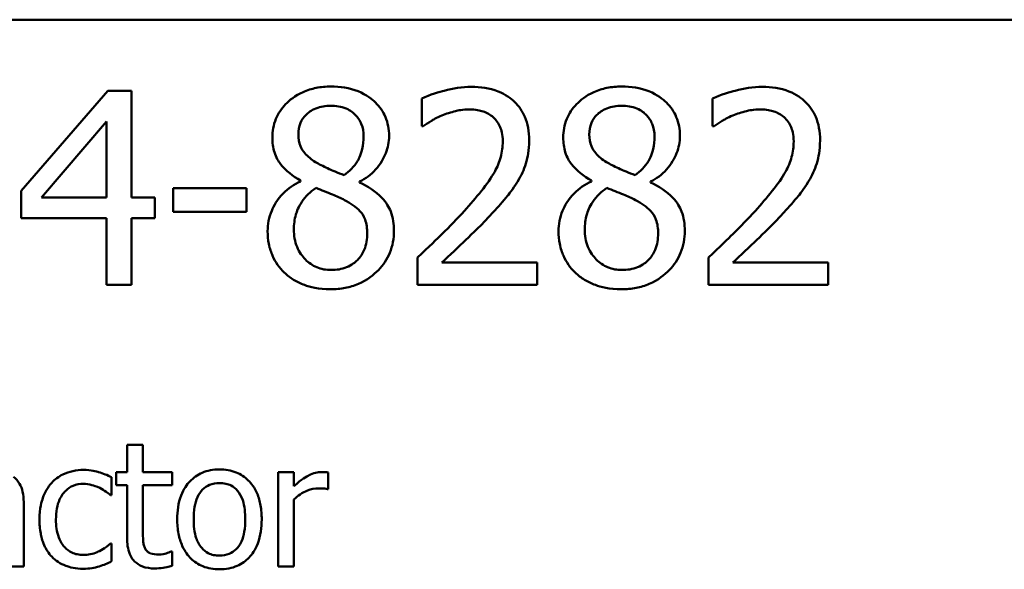
# Model space of a CAD drawing. Units: inches. Extents: x 0.05 to 2.15, y 0.02 to 1.67.
# Drawn here: x 1.73 to 1.79, y 0.59 to 0.63 of the extents above; entities that cross this region are included whole.
import ezdxf

# ---------------------------------------------------------------- set-up
doc = ezdxf.new("R2010")
doc.units = ezdxf.units.IN
doc.header["$LTSCALE"] = 0.1
doc.header["$MEASUREMENT"] = 0
doc.layers.add('Visible (ANSI)', color=7, linetype='Continuous', lineweight=50)

msp = doc.modelspace()

# ---------------------------------------------------------------- linework, layer by layer
at = {"layer": 'Visible (ANSI)'}
for p, q in [((1.463487, 0.629731), (2.106154, 0.629731)), ((1.731628, 0.624831), (1.725663, 0.617959)), ((1.73327, 0.624831), (1.731628, 0.624831)), ((1.73327, 0.617516), (1.73327, 0.624831)), ((1.753227, 0.624312), (1.753227, 0.622411)), ((1.773238, 0.624312), (1.773238, 0.622411)), ((1.727068, 0.617516), (1.731552, 0.622724)), ((1.731552, 0.622724), (1.731552, 0.617516)), ((1.753227, 0.622411), (1.753324, 0.622411)), ((1.773238, 0.622411), (1.773335, 0.622411)), ((1.744886, 0.618672), (1.744886, 0.618618)), ((1.748948, 0.618542), (1.748948, 0.618596)), ((1.764896, 0.618672), (1.764896, 0.618618)), ((1.768959, 0.618542), (1.768959, 0.618596)), ((1.725663, 0.617959), (1.725663, 0.616079)), ((1.741169, 0.618143), (1.736123, 0.618143)), ((1.736123, 0.618143), (1.736123, 0.616522)), ((1.741169, 0.616522), (1.741169, 0.618143)), ((1.731552, 0.617516), (1.727068, 0.617516)), ((1.734859, 0.617516), (1.73327, 0.617516)), ((1.734859, 0.616079), (1.734859, 0.617516)), ((1.736123, 0.616522), (1.741169, 0.616522)), ((1.725663, 0.616079), (1.731552, 0.616079)), ((1.731552, 0.616079), (1.731552, 0.611498)), ((1.73327, 0.611498), (1.73327, 0.616079)), ((1.73327, 0.616079), (1.734859, 0.616079)), ((1.752946, 0.613388), (1.752946, 0.611498)), ((1.761169, 0.613043), (1.754621, 0.613043)), ((1.761169, 0.611498), (1.761169, 0.613043)), ((1.772957, 0.613388), (1.772957, 0.611498)), ((1.781179, 0.613043), (1.774632, 0.613043)), ((1.781179, 0.611498), (1.781179, 0.613043)), ((1.731552, 0.611498), (1.73327, 0.611498)), ((1.752946, 0.611498), (1.761169, 0.611498)), ((1.772957, 0.611498), (1.781179, 0.611498)), ((1.73405, 0.600501), (1.732954, 0.600501)), ((1.732954, 0.600501), (1.732954, 0.598633)), ((1.73405, 0.598633), (1.73405, 0.600501)), ((1.731887, 0.597052), (1.731887, 0.598281)), ((1.732954, 0.598633), (1.732217, 0.598633)), ((1.732217, 0.598633), (1.732217, 0.597727)), ((1.736066, 0.598633), (1.73405, 0.598633)), ((1.736066, 0.597727), (1.736066, 0.598633)), ((1.744437, 0.598633), (1.743342, 0.598633)), ((1.743342, 0.598633), (1.743342, 0.592129)), ((1.744437, 0.597663), (1.744437, 0.598633)), ((1.74679, 0.59746), (1.74679, 0.598598)), ((1.732217, 0.597727), (1.732954, 0.597727)), ((1.732954, 0.597727), (1.732954, 0.594124)), ((1.73405, 0.597727), (1.736066, 0.597727)), ((1.73405, 0.594629), (1.73405, 0.597727)), ((1.746734, 0.59746), (1.74679, 0.59746)), ((1.731824, 0.597052), (1.731887, 0.597052)), ((1.744437, 0.592129), (1.744437, 0.596743)), ((1.725847, 0.592129), (1.725847, 0.596575)), ((1.731887, 0.593723), (1.731824, 0.593723)), ((1.731887, 0.592494), (1.731887, 0.593723)), ((1.736066, 0.593169), (1.736002, 0.593169)), ((1.736066, 0.592185), (1.736066, 0.593169)), ((1.724751, 0.592129), (1.725847, 0.592129)), ((1.743342, 0.592129), (1.744437, 0.592129))]:
    msp.add_line(p, q, dxfattribs=at)
for points, knots in [([(1.746971, 0.625133), (1.746632, 0.625133), (1.746292, 0.625105), (1.745651, 0.624979), (1.745351, 0.624887), (1.744503, 0.624509), (1.744119, 0.62418), (1.743581, 0.623623), (1.743354, 0.623289), (1.743026, 0.6225), (1.742951, 0.622067), (1.742951, 0.621622)], [-0.09189298, -0.09189298, -0.09189298, -0.09189298, -0.08036626, -0.08036626, -0.06966643, -0.06966643, -0.04883366, -0.04883366, -0.02543335, -0.02543335, 0, 0, 0, 0]), ([(1.75098, 0.621741), (1.75098, 0.621969), (1.75096, 0.622197), (1.750876, 0.622634), (1.750815, 0.622841), (1.750569, 0.623419), (1.750336, 0.623748), (1.749809, 0.624264), (1.749433, 0.624576), (1.748252, 0.625045), (1.747609, 0.625133), (1.746971, 0.625133)], [-0.1671639, -0.1671639, -0.1671639, -0.1671639, -0.1419162, -0.1419162, -0.1179663, -0.1179663, -0.0725655, -0.0725655, -0.0364708, -0.0364708, 0, 0, 0, 0]), ([(1.756641, 0.625112), (1.756009, 0.625112), (1.755377, 0.625011), (1.754506, 0.624777), (1.753769, 0.624578), (1.753227, 0.624312)], [-0.1153228, -0.1153228, -0.1153228, -0.1153228, -0.0344729, -0.0344729, 0, 0, 0, 0]), ([(1.760618, 0.621449), (1.760618, 0.621734), (1.760595, 0.62202), (1.760494, 0.622559), (1.76042, 0.622811), (1.760148, 0.623445), (1.759909, 0.623789), (1.759359, 0.624323), (1.759002, 0.624597), (1.757898, 0.625029), (1.757264, 0.625112), (1.756641, 0.625112)], [-0.1599923, -0.1599923, -0.1599923, -0.1599923, -0.1330011, -0.1330011, -0.1081264, -0.1081264, -0.0677015, -0.0677015, -0.0355995, -0.0355995, 0, 0, 0, 0]), ([(1.766982, 0.625133), (1.766643, 0.625133), (1.766303, 0.625105), (1.765662, 0.624979), (1.765361, 0.624887), (1.764514, 0.624509), (1.76413, 0.62418), (1.763592, 0.623623), (1.763365, 0.623289), (1.763037, 0.6225), (1.762962, 0.622067), (1.762962, 0.621622)], [-0.09189298, -0.09189298, -0.09189298, -0.09189298, -0.08036626, -0.08036626, -0.06966643, -0.06966643, -0.04883366, -0.04883366, -0.02543335, -0.02543335, 0, 0, 0, 0]), ([(1.77099, 0.621741), (1.77099, 0.621969), (1.770971, 0.622197), (1.770887, 0.622634), (1.770825, 0.622841), (1.77058, 0.623419), (1.770347, 0.623748), (1.76982, 0.624264), (1.769444, 0.624576), (1.768263, 0.625045), (1.76762, 0.625133), (1.766982, 0.625133)], [-0.1671639, -0.1671639, -0.1671639, -0.1671639, -0.1419162, -0.1419162, -0.1179663, -0.1179663, -0.0725655, -0.0725655, -0.0364708, -0.0364708, 0, 0, 0, 0]), ([(1.776652, 0.625112), (1.77602, 0.625112), (1.775388, 0.625011), (1.774517, 0.624777), (1.773779, 0.624578), (1.773238, 0.624312)], [-0.1153228, -0.1153228, -0.1153228, -0.1153228, -0.0344729, -0.0344729, 0, 0, 0, 0]), ([(1.780628, 0.621449), (1.780628, 0.621734), (1.780606, 0.62202), (1.780505, 0.622559), (1.780431, 0.622811), (1.780159, 0.623445), (1.77992, 0.623789), (1.77937, 0.624323), (1.779012, 0.624597), (1.777909, 0.625029), (1.777275, 0.625112), (1.776652, 0.625112)], [-0.1599923, -0.1599923, -0.1599923, -0.1599923, -0.1330011, -0.1330011, -0.1081264, -0.1081264, -0.0677015, -0.0677015, -0.0355995, -0.0355995, 0, 0, 0, 0]), ([(1.744745, 0.621827), (1.744745, 0.622105), (1.744788, 0.62238), (1.744983, 0.622847), (1.745109, 0.623033), (1.745405, 0.623324), (1.745622, 0.623502), (1.746269, 0.623764), (1.746614, 0.623815), (1.74696, 0.623815)], [-0.09437166, -0.09437166, -0.09437166, -0.09437166, -0.06449063, -0.06449063, -0.03986393, -0.03986393, -0.01979564, -0.01979564, 0, 0, 0, 0]), ([(1.74696, 0.623815), (1.747321, 0.623815), (1.747687, 0.623764), (1.748339, 0.623489), (1.748537, 0.623311), (1.74883, 0.62301), (1.748973, 0.6228), (1.749182, 0.622293), (1.749229, 0.622009), (1.749229, 0.621719)], [-0.05022668, -0.05022668, -0.05022668, -0.05022668, -0.0405768, -0.0405768, -0.03132645, -0.03132645, -0.01657374, -0.01657374, 0, 0, 0, 0]), ([(1.764756, 0.621827), (1.764756, 0.622105), (1.764798, 0.62238), (1.764994, 0.622847), (1.76512, 0.623033), (1.765415, 0.623324), (1.765633, 0.623502), (1.76628, 0.623764), (1.766624, 0.623815), (1.766971, 0.623815)], [-0.09437166, -0.09437166, -0.09437166, -0.09437166, -0.06449063, -0.06449063, -0.03986393, -0.03986393, -0.01979564, -0.01979564, 0, 0, 0, 0]), ([(1.766971, 0.623815), (1.767332, 0.623815), (1.767698, 0.623764), (1.76835, 0.623489), (1.768548, 0.623311), (1.768841, 0.62301), (1.768984, 0.6228), (1.769193, 0.622293), (1.76924, 0.622009), (1.76924, 0.621719)], [-0.05022668, -0.05022668, -0.05022668, -0.05022668, -0.0405768, -0.0405768, -0.03132645, -0.03132645, -0.01657374, -0.01657374, 0, 0, 0, 0]), ([(1.753324, 0.622411), (1.753498, 0.622532), (1.753712, 0.622668), (1.753985, 0.622836), (1.754247, 0.622996), (1.754621, 0.623145)], [-0.06693827, -0.06693827, -0.06693827, -0.06693827, -0.02300711, -0.02300711, 0, 0, 0, 0]), ([(1.754621, 0.623145), (1.754922, 0.62327), (1.755233, 0.62337), (1.755705, 0.623486), (1.756059, 0.623567), (1.756512, 0.623567)], [-0.07875488, -0.07875488, -0.07875488, -0.07875488, -0.02588516, -0.02588516, 0, 0, 0, 0]), ([(1.756512, 0.623567), (1.756939, 0.623567), (1.75724, 0.623493), (1.757701, 0.623336), (1.757936, 0.623205), (1.758143, 0.623026)], [-0.0278365, -0.0278365, -0.0278365, -0.0278365, -0.01562558, -0.01562558, 0, 0, 0, 0]), ([(1.773335, 0.622411), (1.773509, 0.622532), (1.773723, 0.622668), (1.773996, 0.622836), (1.774258, 0.622996), (1.774632, 0.623145)], [-0.06693827, -0.06693827, -0.06693827, -0.06693827, -0.02300711, -0.02300711, 0, 0, 0, 0]), ([(1.774632, 0.623145), (1.774933, 0.62327), (1.775244, 0.62337), (1.775716, 0.623486), (1.77607, 0.623567), (1.776522, 0.623567)], [-0.07875488, -0.07875488, -0.07875488, -0.07875488, -0.02588516, -0.02588516, 0, 0, 0, 0]), ([(1.776522, 0.623567), (1.77695, 0.623567), (1.777251, 0.623493), (1.777712, 0.623336), (1.777947, 0.623205), (1.778154, 0.623026)], [-0.0278365, -0.0278365, -0.0278365, -0.0278365, -0.01562558, -0.01562558, 0, 0, 0, 0]), ([(1.758143, 0.623026), (1.758249, 0.622935), (1.758341, 0.622833), (1.758505, 0.622599), (1.758574, 0.62247), (1.758698, 0.622168), (1.758802, 0.621856), (1.758802, 0.621352)], [-0.07441178, -0.07441178, -0.07441178, -0.07441178, -0.05215362, -0.05215362, -0.0288209, -0.0288209, 0, 0, 0, 0]), ([(1.778154, 0.623026), (1.77826, 0.622935), (1.778352, 0.622833), (1.778516, 0.622599), (1.778585, 0.62247), (1.778709, 0.622168), (1.778813, 0.621856), (1.778813, 0.621352)], [-0.07441178, -0.07441178, -0.07441178, -0.07441178, -0.05215362, -0.05215362, -0.0288209, -0.0288209, 0, 0, 0, 0]), ([(1.74602, 0.619882), (1.745743, 0.620042), (1.745474, 0.620236), (1.745044, 0.620699), (1.744944, 0.620897), (1.744786, 0.621285), (1.744745, 0.621555), (1.744745, 0.621827)], [-0.03264507, -0.03264507, -0.03264507, -0.03264507, -0.02396118, -0.02396118, -0.01553973, -0.01553973, 0, 0, 0, 0]), ([(1.766031, 0.619882), (1.765753, 0.620042), (1.765485, 0.620236), (1.765055, 0.620699), (1.764955, 0.620897), (1.764797, 0.621285), (1.764756, 0.621555), (1.764756, 0.621827)], [-0.03264507, -0.03264507, -0.03264507, -0.03264507, -0.02396118, -0.02396118, -0.01553973, -0.01553973, 0, 0, 0, 0]), ([(1.742951, 0.621622), (1.742951, 0.621282), (1.742991, 0.620941), (1.743205, 0.62025), (1.743369, 0.619995), (1.743874, 0.619342), (1.744378, 0.618968), (1.744886, 0.618672)], [-0.0590282, -0.0590282, -0.0590282, -0.0590282, -0.04708159, -0.04708159, -0.03358669, -0.03358669, 0, 0, 0, 0]), ([(1.749229, 0.621719), (1.749229, 0.621423), (1.749202, 0.621127), (1.749032, 0.620377), (1.748868, 0.620097), (1.74858, 0.619632), (1.748244, 0.619313), (1.7479, 0.61905)], [-0.0352607, -0.0352607, -0.0352607, -0.0352607, -0.03121706, -0.03121706, -0.02476754, -0.02476754, 0, 0, 0, 0]), ([(1.748948, 0.618596), (1.749366, 0.618808), (1.749741, 0.61908), (1.750389, 0.619796), (1.750607, 0.620202), (1.750898, 0.620936), (1.75098, 0.621331), (1.75098, 0.621741)], [-0.06551563, -0.06551563, -0.06551563, -0.06551563, -0.04510127, -0.04510127, -0.02341019, -0.02341019, 0, 0, 0, 0]), ([(1.758802, 0.621352), (1.758802, 0.620994), (1.758756, 0.620643), (1.758567, 0.619941), (1.758425, 0.619601), (1.757797, 0.618466), (1.756952, 0.617462), (1.756166, 0.616597)], [-0.1191541, -0.1191541, -0.1191541, -0.1191541, -0.0934196, -0.0934196, -0.0667746, -0.0667746, 0, 0, 0, 0]), ([(1.759926, 0.61878), (1.760148, 0.619165), (1.760315, 0.619573), (1.760498, 0.620231), (1.760618, 0.620713), (1.760618, 0.621449)], [-0.1202539, -0.1202539, -0.1202539, -0.1202539, -0.0420397, -0.0420397, 0, 0, 0, 0]), ([(1.762962, 0.621622), (1.762962, 0.621282), (1.763002, 0.620941), (1.763216, 0.62025), (1.763379, 0.619995), (1.763885, 0.619342), (1.764388, 0.618968), (1.764896, 0.618672)], [-0.0590282, -0.0590282, -0.0590282, -0.0590282, -0.04708159, -0.04708159, -0.03358669, -0.03358669, 0, 0, 0, 0]), ([(1.76924, 0.621719), (1.76924, 0.621423), (1.769212, 0.621127), (1.769043, 0.620377), (1.768879, 0.620097), (1.768591, 0.619632), (1.768255, 0.619313), (1.767911, 0.61905)], [-0.0352607, -0.0352607, -0.0352607, -0.0352607, -0.03121706, -0.03121706, -0.02476754, -0.02476754, 0, 0, 0, 0]), ([(1.768959, 0.618596), (1.769377, 0.618808), (1.769752, 0.61908), (1.7704, 0.619796), (1.770618, 0.620202), (1.770908, 0.620936), (1.77099, 0.621331), (1.77099, 0.621741)], [-0.06551563, -0.06551563, -0.06551563, -0.06551563, -0.04510127, -0.04510127, -0.02341019, -0.02341019, 0, 0, 0, 0]), ([(1.778813, 0.621352), (1.778813, 0.620994), (1.778767, 0.620643), (1.778578, 0.619941), (1.778436, 0.619601), (1.777808, 0.618466), (1.776963, 0.617462), (1.776177, 0.616597)], [-0.1191541, -0.1191541, -0.1191541, -0.1191541, -0.0934196, -0.0934196, -0.0667746, -0.0667746, 0, 0, 0, 0]), ([(1.779937, 0.61878), (1.780159, 0.619165), (1.780326, 0.619573), (1.780509, 0.620231), (1.780628, 0.620713), (1.780628, 0.621449)], [-0.1202539, -0.1202539, -0.1202539, -0.1202539, -0.0420397, -0.0420397, 0, 0, 0, 0]), ([(1.7479, 0.61905), (1.747447, 0.619198), (1.747027, 0.619391), (1.746577, 0.619598), (1.746241, 0.619758), (1.74602, 0.619882)], [-0.02277579, -0.02277579, -0.02277579, -0.02277579, -0.0144853, -0.0144853, 0, 0, 0, 0]), ([(1.767911, 0.61905), (1.767458, 0.619198), (1.767037, 0.619391), (1.766588, 0.619598), (1.766252, 0.619758), (1.766031, 0.619882)], [-0.02277579, -0.02277579, -0.02277579, -0.02277579, -0.0144853, -0.0144853, 0, 0, 0, 0]), ([(1.744886, 0.618618), (1.74445, 0.618405), (1.744048, 0.618134), (1.743287, 0.617374), (1.743049, 0.616941), (1.742717, 0.616146), (1.742627, 0.615673), (1.742627, 0.615182)], [-0.06664456, -0.06664456, -0.06664456, -0.06664456, -0.04923973, -0.04923973, -0.02804836, -0.02804836, 0, 0, 0, 0]), ([(1.751314, 0.615214), (1.751314, 0.615666), (1.751254, 0.616121), (1.750974, 0.616857), (1.750793, 0.617167), (1.750058, 0.617941), (1.749512, 0.618282), (1.748948, 0.618542)], [-0.09514863, -0.09514863, -0.09514863, -0.09514863, -0.06091038, -0.06091038, -0.03547713, -0.03547713, 0, 0, 0, 0]), ([(1.758143, 0.6165), (1.758485, 0.616864), (1.758815, 0.617238), (1.759268, 0.61779), (1.759611, 0.618212), (1.759926, 0.61878)], [-0.1233116, -0.1233116, -0.1233116, -0.1233116, -0.0371132, -0.0371132, 0, 0, 0, 0]), ([(1.764896, 0.618618), (1.764461, 0.618405), (1.764058, 0.618134), (1.763298, 0.617374), (1.76306, 0.616941), (1.762728, 0.616146), (1.762638, 0.615673), (1.762638, 0.615182)], [-0.06664456, -0.06664456, -0.06664456, -0.06664456, -0.04923973, -0.04923973, -0.02804836, -0.02804836, 0, 0, 0, 0]), ([(1.771325, 0.615214), (1.771325, 0.615666), (1.771265, 0.616121), (1.770985, 0.616857), (1.770804, 0.617167), (1.770069, 0.617941), (1.769522, 0.618282), (1.768959, 0.618542)], [-0.09514863, -0.09514863, -0.09514863, -0.09514863, -0.06091038, -0.06091038, -0.03547713, -0.03547713, 0, 0, 0, 0]), ([(1.778154, 0.6165), (1.778496, 0.616864), (1.778826, 0.617238), (1.779279, 0.61779), (1.779621, 0.618212), (1.779937, 0.61878)], [-0.1233116, -0.1233116, -0.1233116, -0.1233116, -0.0371132, -0.0371132, 0, 0, 0, 0]), ([(1.744432, 0.615312), (1.744432, 0.615657), (1.744474, 0.615999), (1.74463, 0.616539), (1.744747, 0.616861), (1.74524, 0.617596), (1.74557, 0.617909), (1.745955, 0.618164)], [-0.08912025, -0.08912025, -0.08912025, -0.08912025, -0.05057899, -0.05057899, -0.02638427, -0.02638427, 0, 0, 0, 0]), ([(1.745955, 0.618164), (1.746336, 0.618009), (1.746718, 0.617856), (1.747359, 0.617603), (1.747667, 0.617471), (1.747911, 0.617332)], [-0.03974029, -0.03974029, -0.03974029, -0.03974029, -0.01603346, -0.01603346, 0, 0, 0, 0]), ([(1.764443, 0.615312), (1.764443, 0.615657), (1.764484, 0.615999), (1.764641, 0.616539), (1.764758, 0.616861), (1.765251, 0.617596), (1.765581, 0.617909), (1.765966, 0.618164)], [-0.08912025, -0.08912025, -0.08912025, -0.08912025, -0.05057899, -0.05057899, -0.02638427, -0.02638427, 0, 0, 0, 0]), ([(1.765966, 0.618164), (1.766347, 0.618009), (1.766729, 0.617856), (1.76737, 0.617603), (1.767678, 0.617471), (1.767922, 0.617332)], [-0.03974029, -0.03974029, -0.03974029, -0.03974029, -0.01603346, -0.01603346, 0, 0, 0, 0]), ([(1.747911, 0.617332), (1.748312, 0.617115), (1.748706, 0.616858), (1.749108, 0.616429), (1.749235, 0.616256), (1.749441, 0.615698), (1.749478, 0.615362), (1.749478, 0.615042)], [-0.0661948, -0.0661948, -0.0661948, -0.0661948, -0.03396271, -0.03396271, -0.01833933, -0.01833933, 0, 0, 0, 0]), ([(1.767922, 0.617332), (1.768323, 0.617115), (1.768717, 0.616858), (1.769119, 0.616429), (1.769245, 0.616256), (1.769451, 0.615698), (1.769488, 0.615362), (1.769488, 0.615042)], [-0.0661948, -0.0661948, -0.0661948, -0.0661948, -0.03396271, -0.03396271, -0.01833933, -0.01833933, 0, 0, 0, 0]), ([(1.756166, 0.616597), (1.755666, 0.616048), (1.755151, 0.615513), (1.754298, 0.614677), (1.753736, 0.61413), (1.752946, 0.613388)], [-0.1637083, -0.1637083, -0.1637083, -0.1637083, -0.0619288, -0.0619288, 0, 0, 0, 0]), ([(1.754621, 0.613043), (1.75513, 0.613516), (1.755772, 0.614126), (1.756728, 0.615036), (1.757311, 0.615594), (1.758143, 0.6165)], [-0.1462953, -0.1462953, -0.1462953, -0.1462953, -0.0703305, -0.0703305, 0, 0, 0, 0]), ([(1.776177, 0.616597), (1.775677, 0.616048), (1.775162, 0.615513), (1.774309, 0.614677), (1.773747, 0.61413), (1.772957, 0.613388)], [-0.1637083, -0.1637083, -0.1637083, -0.1637083, -0.0619288, -0.0619288, 0, 0, 0, 0]), ([(1.774632, 0.613043), (1.775141, 0.613516), (1.775783, 0.614126), (1.776739, 0.615036), (1.777322, 0.615594), (1.778154, 0.6165)], [-0.1462953, -0.1462953, -0.1462953, -0.1462953, -0.0703305, -0.0703305, 0, 0, 0, 0]), ([(1.742627, 0.615182), (1.742627, 0.614891), (1.742654, 0.614603), (1.742778, 0.613987), (1.742874, 0.613716), (1.743155, 0.613065), (1.743424, 0.612675), (1.743773, 0.61234)], [-0.05155437, -0.05155437, -0.05155437, -0.05155437, -0.04047542, -0.04047542, -0.02762795, -0.02762795, 0, 0, 0, 0]), ([(1.746992, 0.612524), (1.746652, 0.612524), (1.74632, 0.61258), (1.745709, 0.612836), (1.74545, 0.613018), (1.745016, 0.613458), (1.744803, 0.613739), (1.744495, 0.614491), (1.744432, 0.614899), (1.744432, 0.615312)], [-0.09734891, -0.09734891, -0.09734891, -0.09734891, -0.07115788, -0.07115788, -0.04641484, -0.04641484, -0.0236007, -0.0236007, 0, 0, 0, 0]), ([(1.746971, 0.611195), (1.747306, 0.611195), (1.747641, 0.611223), (1.748281, 0.611347), (1.748582, 0.611438), (1.749485, 0.611828), (1.749935, 0.6122), (1.750576, 0.612863), (1.750842, 0.613255), (1.751227, 0.614181), (1.751314, 0.614691), (1.751314, 0.615214)], [-0.1073013, -0.1073013, -0.1073013, -0.1073013, -0.0945988, -0.0945988, -0.0826352, -0.0826352, -0.0573365, -0.0573365, -0.0299074, -0.0299074, 0, 0, 0, 0]), ([(1.749478, 0.615042), (1.749478, 0.614656), (1.749422, 0.614269), (1.749164, 0.613645), (1.749007, 0.613409), (1.748661, 0.613064), (1.748427, 0.612863), (1.747724, 0.612578), (1.747359, 0.612524), (1.746992, 0.612524)], [-0.1195345, -0.1195345, -0.1195345, -0.1195345, -0.0760384, -0.0760384, -0.043353, -0.043353, -0.0209425, -0.0209425, 0, 0, 0, 0]), ([(1.762638, 0.615182), (1.762638, 0.614891), (1.762665, 0.614603), (1.762788, 0.613987), (1.762885, 0.613716), (1.763166, 0.613065), (1.763435, 0.612675), (1.763783, 0.61234)], [-0.05155437, -0.05155437, -0.05155437, -0.05155437, -0.04047542, -0.04047542, -0.02762795, -0.02762795, 0, 0, 0, 0]), ([(1.767003, 0.612524), (1.766663, 0.612524), (1.766331, 0.61258), (1.76572, 0.612836), (1.765461, 0.613018), (1.765027, 0.613458), (1.764814, 0.613739), (1.764506, 0.614491), (1.764443, 0.614899), (1.764443, 0.615312)], [-0.09734891, -0.09734891, -0.09734891, -0.09734891, -0.07115788, -0.07115788, -0.04641484, -0.04641484, -0.0236007, -0.0236007, 0, 0, 0, 0]), ([(1.766982, 0.611195), (1.767317, 0.611195), (1.767652, 0.611223), (1.768291, 0.611347), (1.768593, 0.611438), (1.769496, 0.611828), (1.769946, 0.6122), (1.770586, 0.612863), (1.770853, 0.613255), (1.771238, 0.614181), (1.771325, 0.614691), (1.771325, 0.615214)], [-0.1073013, -0.1073013, -0.1073013, -0.1073013, -0.0945988, -0.0945988, -0.0826352, -0.0826352, -0.0573365, -0.0573365, -0.0299074, -0.0299074, 0, 0, 0, 0]), ([(1.769488, 0.615042), (1.769488, 0.614656), (1.769433, 0.614269), (1.769174, 0.613645), (1.769017, 0.613409), (1.768672, 0.613064), (1.768438, 0.612863), (1.767735, 0.612578), (1.76737, 0.612524), (1.767003, 0.612524)], [-0.1195345, -0.1195345, -0.1195345, -0.1195345, -0.0760384, -0.0760384, -0.043353, -0.043353, -0.0209425, -0.0209425, 0, 0, 0, 0]), ([(1.743773, 0.61234), (1.743966, 0.612155), (1.744177, 0.611992), (1.744645, 0.611707), (1.744898, 0.611588), (1.745528, 0.611359), (1.746119, 0.611195), (1.746971, 0.611195)], [-0.1170667, -0.1170667, -0.1170667, -0.1170667, -0.0836212, -0.0836212, -0.0486878, -0.0486878, 0, 0, 0, 0]), ([(1.763783, 0.61234), (1.763977, 0.612155), (1.764188, 0.611992), (1.764656, 0.611707), (1.764909, 0.611588), (1.765538, 0.611359), (1.76613, 0.611195), (1.766982, 0.611195)], [-0.1170667, -0.1170667, -0.1170667, -0.1170667, -0.0836212, -0.0836212, -0.0486878, -0.0486878, 0, 0, 0, 0]), ([(1.729969, 0.59878), (1.729718, 0.59878), (1.729469, 0.598755), (1.728988, 0.598649), (1.728757, 0.598571), (1.728251, 0.598324), (1.727995, 0.598136), (1.727778, 0.597895)], [-0.04632748, -0.04632748, -0.04632748, -0.04632748, -0.03214185, -0.03214185, -0.01849735, -0.01849735, 0, 0, 0, 0]), ([(1.731887, 0.598281), (1.731606, 0.598424), (1.731303, 0.598538), (1.730853, 0.598674), (1.730486, 0.59878), (1.729969, 0.59878)], [-0.0891472, -0.0891472, -0.0891472, -0.0891472, -0.02949861, -0.02949861, 0, 0, 0, 0]), ([(1.739317, 0.598815), (1.739105, 0.598815), (1.738894, 0.598797), (1.738491, 0.598719), (1.738301, 0.598661), (1.737801, 0.598442), (1.737524, 0.598243), (1.737076, 0.597775), (1.736849, 0.597469), (1.736479, 0.596505), (1.73641, 0.595935), (1.73641, 0.595381)], [-0.1277686, -0.1277686, -0.1277686, -0.1277686, -0.1085231, -0.1085231, -0.0904872, -0.0904872, -0.0589323, -0.0589323, -0.0316871, -0.0316871, 0, 0, 0, 0]), ([(1.742218, 0.595381), (1.742218, 0.595701), (1.742195, 0.596025), (1.74209, 0.596619), (1.742014, 0.596893), (1.74173, 0.597559), (1.741511, 0.597844), (1.741055, 0.598295), (1.740781, 0.598478), (1.740104, 0.598755), (1.739713, 0.598815), (1.739317, 0.598815)], [-0.08319224, -0.08319224, -0.08319224, -0.08319224, -0.07048002, -0.07048002, -0.05925847, -0.05925847, -0.04178769, -0.04178769, -0.02262539, -0.02262539, 0, 0, 0, 0]), ([(1.725847, 0.596575), (1.725847, 0.596809), (1.725827, 0.597049), (1.725731, 0.597474), (1.725663, 0.59766), (1.725451, 0.598017), (1.72531, 0.598174), (1.725137, 0.598303)], [-0.03712136, -0.03712136, -0.03712136, -0.03712136, -0.02373883, -0.02373883, -0.01229651, -0.01229651, 0, 0, 0, 0]), ([(1.746348, 0.598633), (1.746203, 0.598633), (1.74606, 0.598613), (1.745768, 0.59854), (1.745621, 0.598484), (1.74531, 0.598332), (1.74498, 0.598148), (1.744437, 0.597663)], [-0.1077628, -0.1077628, -0.1077628, -0.1077628, -0.0760004, -0.0760004, -0.0415769, -0.0415769, 0, 0, 0, 0]), ([(1.74679, 0.598598), (1.746728, 0.59861), (1.746663, 0.59862), (1.746555, 0.598629), (1.746483, 0.598633), (1.746348, 0.598633)], [-0.01856644, -0.01856644, -0.01856644, -0.01856644, -0.00775275, -0.00775275, 0, 0, 0, 0]), ([(1.727778, 0.597895), (1.727501, 0.597593), (1.727304, 0.597233), (1.727084, 0.596632), (1.726935, 0.596166), (1.726935, 0.595367)], [-0.126552, -0.126552, -0.126552, -0.126552, -0.0456847, -0.0456847, 0, 0, 0, 0]), ([(1.728066, 0.595367), (1.728066, 0.595618), (1.728084, 0.595874), (1.728168, 0.596336), (1.728229, 0.596548), (1.728442, 0.597022), (1.728594, 0.597213), (1.728886, 0.597499), (1.729058, 0.597615), (1.729474, 0.597787), (1.729709, 0.597825), (1.729948, 0.597825)], [-0.05471373, -0.05471373, -0.05471373, -0.05471373, -0.04525364, -0.04525364, -0.03705248, -0.03705248, -0.02571811, -0.02571811, -0.01368989, -0.01368989, 0, 0, 0, 0]), ([(1.729948, 0.597825), (1.730148, 0.597825), (1.730346, 0.597792), (1.730652, 0.597705), (1.730871, 0.597638), (1.731079, 0.597537)], [-0.03556864, -0.03556864, -0.03556864, -0.03556864, -0.01322784, -0.01322784, 0, 0, 0, 0]), ([(1.731079, 0.597537), (1.731228, 0.597461), (1.731384, 0.597373), (1.731625, 0.597206), (1.731727, 0.597132), (1.731824, 0.597052)], [-0.01674491, -0.01674491, -0.01674491, -0.01674491, -0.00717133, -0.00717133, 0, 0, 0, 0]), ([(1.73754, 0.595381), (1.73754, 0.595664), (1.737558, 0.595957), (1.737644, 0.596465), (1.737705, 0.596697), (1.73789, 0.59711), (1.738005, 0.597284), (1.738294, 0.597572), (1.738453, 0.597677), (1.738851, 0.597839), (1.739083, 0.597874), (1.739317, 0.597874)], [-0.06515149, -0.06515149, -0.06515149, -0.06515149, -0.04950254, -0.04950254, -0.03666211, -0.03666211, -0.02451572, -0.02451572, -0.01338727, -0.01338727, 0, 0, 0, 0]), ([(1.739317, 0.597874), (1.73946, 0.597874), (1.739602, 0.597861), (1.739869, 0.597803), (1.739993, 0.59776), (1.740285, 0.597612), (1.740434, 0.597491), (1.740687, 0.597194), (1.740814, 0.596992), (1.741047, 0.596282), (1.741087, 0.595811), (1.741087, 0.595381)], [-0.08601962, -0.08601962, -0.08601962, -0.08601962, -0.07284831, -0.07284831, -0.06069925, -0.06069925, -0.04254942, -0.04254942, -0.02460607, -0.02460607, 0, 0, 0, 0]), ([(1.744437, 0.596743), (1.744706, 0.597003), (1.745011, 0.597218), (1.745612, 0.597455), (1.745873, 0.597509), (1.746144, 0.597509)], [-0.03689261, -0.03689261, -0.03689261, -0.03689261, -0.01547386, -0.01547386, 0, 0, 0, 0]), ([(1.746144, 0.597509), (1.746249, 0.597509), (1.746365, 0.597507), (1.746509, 0.5975), (1.74661, 0.597494), (1.746734, 0.59746)], [-0.02762531, -0.02762531, -0.02762531, -0.02762531, -0.00735207, -0.00735207, 0, 0, 0, 0]), ([(1.726935, 0.595367), (1.726935, 0.595047), (1.726958, 0.594722), (1.727049, 0.594232), (1.727115, 0.593936), (1.727387, 0.593317), (1.727556, 0.593047), (1.727778, 0.592817)], [-0.07519152, -0.07519152, -0.07519152, -0.07519152, -0.03865269, -0.03865269, -0.01825373, -0.01825373, 0, 0, 0, 0]), ([(1.729948, 0.592937), (1.72981, 0.592937), (1.729671, 0.592949), (1.729409, 0.593001), (1.729286, 0.59304), (1.728976, 0.593181), (1.728809, 0.593305), (1.728525, 0.593612), (1.728374, 0.593828), (1.728115, 0.594525), (1.728066, 0.594955), (1.728066, 0.595367)], [-0.0861548, -0.0861548, -0.0861548, -0.0861548, -0.07350599, -0.07350599, -0.06174578, -0.06174578, -0.04244454, -0.04244454, -0.02356564, -0.02356564, 0, 0, 0, 0]), ([(1.73641, 0.595381), (1.73641, 0.59505), (1.736435, 0.594716), (1.736552, 0.594102), (1.736636, 0.593819), (1.736938, 0.593157), (1.737159, 0.592881), (1.737584, 0.592459), (1.737853, 0.59228), (1.738527, 0.592006), (1.73892, 0.591947), (1.739317, 0.591947)], [-0.07906992, -0.07906992, -0.07906992, -0.07906992, -0.06732951, -0.06732951, -0.05687602, -0.05687602, -0.0415434, -0.0415434, -0.02267978, -0.02267978, 0, 0, 0, 0]), ([(1.739317, 0.592888), (1.73918, 0.592888), (1.739042, 0.5929), (1.738782, 0.592956), (1.738662, 0.592997), (1.738371, 0.593142), (1.738219, 0.593262), (1.737904, 0.593626), (1.737793, 0.593868), (1.737583, 0.594486), (1.73754, 0.59495), (1.73754, 0.595381)], [-0.0575556, -0.0575556, -0.0575556, -0.0575556, -0.0514851, -0.0514851, -0.04585939, -0.04585939, -0.03717436, -0.03717436, -0.02463463, -0.02463463, 0, 0, 0, 0]), ([(1.741087, 0.595381), (1.741087, 0.595098), (1.741069, 0.594805), (1.740981, 0.594295), (1.740919, 0.594063), (1.740707, 0.593594), (1.740573, 0.593433), (1.740326, 0.593188), (1.740168, 0.593082), (1.739776, 0.592922), (1.739548, 0.592888), (1.739317, 0.592888)], [-0.04942577, -0.04942577, -0.04942577, -0.04942577, -0.04046768, -0.04046768, -0.03307961, -0.03307961, -0.02420803, -0.02420803, -0.01316677, -0.01316677, 0, 0, 0, 0]), ([(1.739317, 0.591947), (1.739534, 0.591947), (1.739751, 0.591965), (1.740163, 0.592045), (1.740355, 0.592104), (1.740853, 0.592324), (1.741125, 0.59252), (1.741556, 0.592975), (1.741782, 0.593276), (1.74215, 0.594247), (1.742218, 0.594823), (1.742218, 0.595381)], [-0.1322247, -0.1322247, -0.1322247, -0.1322247, -0.1114192, -0.1114192, -0.0920327, -0.0920327, -0.0592757, -0.0592757, -0.0318645, -0.0318645, 0, 0, 0, 0]), ([(1.732954, 0.594124), (1.732954, 0.593721), (1.733004, 0.593326), (1.733255, 0.592727), (1.733391, 0.592576), (1.733631, 0.59234), (1.73381, 0.592227), (1.734276, 0.592042), (1.734565, 0.592003), (1.734851, 0.592003)], [-0.04435348, -0.04435348, -0.04435348, -0.04435348, -0.03556662, -0.03556662, -0.0286428, -0.0286428, -0.01634202, -0.01634202, 0, 0, 0, 0]), ([(1.734204, 0.593365), (1.734165, 0.593442), (1.734133, 0.593523), (1.734087, 0.593692), (1.734073, 0.593779), (1.734051, 0.594121), (1.73405, 0.594375), (1.73405, 0.594629)], [-0.02453971, -0.02453971, -0.02453971, -0.02453971, -0.01957757, -0.01957757, -0.01452034, -0.01452034, 0, 0, 0, 0]), ([(1.731824, 0.593723), (1.731449, 0.593377), (1.731075, 0.593202), (1.73059, 0.592999), (1.730275, 0.592937), (1.729948, 0.592937)], [-0.03004111, -0.03004111, -0.03004111, -0.03004111, -0.01869843, -0.01869843, 0, 0, 0, 0]), ([(1.735124, 0.592958), (1.734929, 0.592958), (1.734731, 0.592978), (1.734466, 0.59308), (1.734396, 0.593131), (1.734289, 0.593226), (1.73424, 0.593291), (1.734204, 0.593365)], [-0.01350854, -0.01350854, -0.01350854, -0.01350854, -0.00819576, -0.00819576, -0.00472494, -0.00472494, 0, 0, 0, 0]), ([(1.727778, 0.592817), (1.727911, 0.592678), (1.728057, 0.592555), (1.728381, 0.592343), (1.728554, 0.592257), (1.72901, 0.592088), (1.729407, 0.591982), (1.729969, 0.591982)], [-0.0748906, -0.0748906, -0.0748906, -0.0748906, -0.05364212, -0.05364212, -0.03213868, -0.03213868, 0, 0, 0, 0]), ([(1.736002, 0.593169), (1.735909, 0.593128), (1.735762, 0.593078), (1.735542, 0.593007), (1.735388, 0.592958), (1.735124, 0.592958)], [-0.03371556, -0.03371556, -0.03371556, -0.03371556, -0.01508451, -0.01508451, 0, 0, 0, 0]), ([(1.729969, 0.591982), (1.730148, 0.591982), (1.730358, 0.59199), (1.730704, 0.592056), (1.730872, 0.592101), (1.731037, 0.59215)], [-0.02013831, -0.02013831, -0.02013831, -0.02013831, -0.00986465, -0.00986465, 0, 0, 0, 0]), ([(1.731037, 0.59215), (1.731186, 0.592187), (1.731339, 0.592246), (1.731616, 0.592369), (1.731752, 0.59243), (1.731887, 0.592494)], [-0.01728097, -0.01728097, -0.01728097, -0.01728097, -0.00853157, -0.00853157, 0, 0, 0, 0]), ([(1.734851, 0.592003), (1.735047, 0.592003), (1.735246, 0.592022), (1.735576, 0.592073), (1.735794, 0.592111), (1.736066, 0.592185)], [-0.03915535, -0.03915535, -0.03915535, -0.03915535, -0.0161094, -0.0161094, 0, 0, 0, 0])]:
    msp.add_open_spline(points, degree=3, knots=knots, dxfattribs=at)

doc.saveas('drawing.dxf')
